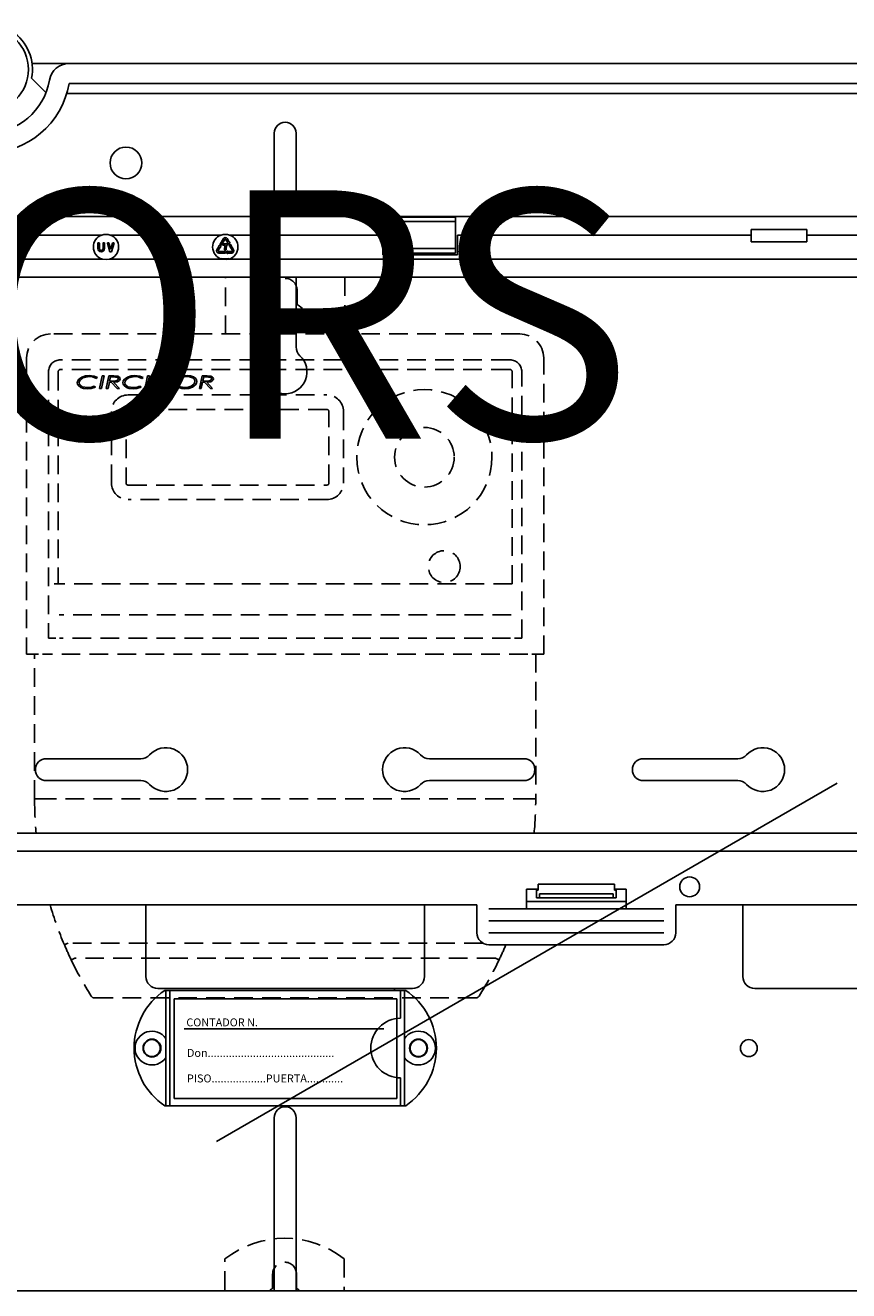
# Model space of a CAD drawing. Extents: x -22 to 167, y -170 to 80.
# Drawn here: x 32 to 65, y -63 to -12 of the extents above; entities that cross this region are included whole.
import ezdxf

# ---------------------------------------------------------------- set-up
doc = ezdxf.new("R2010")
doc.units = 0
doc.header["$MEASUREMENT"] = 0
doc.linetypes.add('HIDDEN', pattern=[0.375, 0.25, -0.125])
doc.layers.get('0').update_dxf_attribs({"linetype": 'CONTINUOUS'})
doc.layers.add('COTES', color=2, linetype='CONTINUOUS')
doc.styles.add('ROMANS', font='ARIAL.TTF')

# ---------------------------------------------------------------- blocks, each defined once
blk = doc.blocks.new('alzado')
for p, q in [((53.71514, 148.46425), (52.22546, 148.46425)), ((53.71514, 148.46425), (94.89713, 148.46425)), ((52.20706, 147.87121), (52.78693, 147.29426)), ((53.62201, 147.26348), (95.29739, 147.26348)), ((94.89713, 147.66374), (53.71514, 147.66374)), ((61.96742, 145.66246), (61.96742, 142.30234)), ((62.84798, 145.66246), (62.84798, 142.30234)), ((97.74181, 142.30234), (3.05822, 142.30234)), ((69.2624, 142.28465), (66.4144, 142.28465)), ((66.4144, 142.28465), (66.4144, 142.10171)), ((69.2624, 142.10171), (66.4144, 142.10171)), ((66.4144, 142.10171), (66.4144, 141.0193)), ((69.2624, 142.28465), (69.2624, 142.10171)), ((69.2624, 142.10171), (69.2624, 141.0193)), ((81.15999, 141.78219), (83.39198, 141.78219)), ((55.03126, 141.5605), (51.49602, 141.5605)), ((54.87361, 141.0165), (54.87361, 141.2341)), ((54.88641, 141.24691), (54.92161, 141.24691)), ((54.93441, 141.2341), (54.93441, 141.0165)), ((55.08161, 141.0165), (55.08161, 141.2341)), ((55.09441, 141.24691), (55.12961, 141.24691)), ((55.14241, 141.2341), (55.14241, 141.0165)), ((55.36052, 140.89128), (55.2603, 141.23048)), ((55.27258, 141.24691), (55.30723, 141.24691)), ((55.3195, 141.23773), (55.39201, 140.99232)), ((57.43126, 141.5605), (55.36876, 141.5605)), ((55.39201, 140.99232), (55.46452, 141.23773)), ((55.52372, 141.23048), (55.4235, 140.89128)), ((55.47679, 141.24691), (55.51145, 141.24691)), ((57.27161, 141.23299), (57.2879, 141.2654)), ((57.30527, 141.20739), (57.27161, 141.23299)), ((57.29503, 141.2618), (57.28161, 141.23514)), ((57.28161, 141.23514), (57.30015, 141.22118)), ((57.2879, 141.2654), (57.29503, 141.2618)), ((57.32099, 141.18986), (57.32486, 141.19754)), ((57.55457, 141.26258), (57.58977, 141.30952)), ((57.56961, 141.2421), (57.56481, 141.2421)), ((57.56961, 140.80691), (57.56961, 141.2421)), ((57.61025, 141.30952), (57.64545, 141.26258)), ((57.63041, 141.2421), (57.63041, 140.80691)), ((57.63521, 141.2421), (57.63041, 141.2421)), ((57.64199, 141.40427), (57.67373, 141.43723)), ((57.67973, 141.43158), (57.65139, 141.40173)), ((57.67373, 141.43723), (57.67973, 141.43158)), ((59.83125, 141.5605), (57.76876, 141.5605)), ((57.87954, 141.08489), (57.87289, 141.14154)), ((57.87289, 141.14154), (57.91107, 141.1137)), ((57.88759, 141.08584), (57.87954, 141.08489)), ((57.90791, 141.10621), (57.88308, 141.12434)), ((57.88308, 141.12434), (57.88759, 141.08584)), ((57.93133, 141.1383), (57.9304, 141.14629)), ((59.66375, 140.9637), (59.74326, 141.10143)), ((59.79592, 141.07103), (59.7164, 140.93331)), ((59.74326, 141.10143), (59.73911, 141.10383)), ((59.74048, 141.12669), (59.79443, 141.14974)), ((59.80008, 141.06863), (59.79592, 141.07103)), ((59.79766, 141.19566), (59.92518, 141.41652)), ((59.83283, 141.16057), (59.80235, 141.17817)), ((59.81217, 141.1395), (59.81918, 141.08125)), ((59.97784, 141.38612), (59.85032, 141.16526)), ((59.90561, 141.16055), (59.90561, 141.19575)), ((59.91841, 141.20855), (60.07692, 141.20855)), ((60.0017, 141.14775), (59.91841, 141.14775)), ((60.1017, 141.2484), (60.02218, 141.38612)), ((60.07483, 141.41652), (60.15435, 141.2788)), ((60.09754, 141.246), (60.1017, 141.2484)), ((60.15286, 141.20009), (60.09891, 141.22314)), ((60.15435, 141.2788), (60.15851, 141.2812)), ((60.28361, 140.93331), (60.1561, 141.15417)), ((60.16078, 141.17166), (60.19126, 141.18926)), ((66.3344, 141.5605), (60.16876, 141.5605)), ((60.17761, 141.26858), (60.1706, 141.21033)), ((60.20875, 141.18457), (60.33627, 140.9637)), ((66.3344, 141.5605), (66.3344, 140.76051)), ((81.15598, 141.5605), (69.3424, 141.5605)), ((69.3424, 140.76051), (69.3424, 141.5605)), ((81.15598, 141.5605), (81.15598, 141.29061)), ((83.39598, 141.29061), (81.15598, 141.29061)), ((91.53597, 141.5605), (83.39598, 141.5605)), ((83.39598, 141.5605), (83.39598, 141.29061)), ((6.2083, 140.593), (55.05436, 140.593)), ((55.34567, 140.593), (57.45436, 140.593)), ((55.41123, 140.8821), (55.37279, 140.8821)), ((57.3358, 140.82937), (57.37601, 140.87176)), ((57.33704, 140.82819), (57.3358, 140.82937)), ((57.41668, 140.84423), (57.33704, 140.82819)), ((57.3821, 140.86597), (57.35803, 140.84062)), ((57.35803, 140.84062), (57.39999, 140.849)), ((57.36865, 140.87875), (57.37418, 140.88456)), ((57.37601, 140.87176), (57.36865, 140.87875)), ((57.37418, 140.88456), (57.38154, 140.87757)), ((57.38154, 140.87757), (57.39496, 140.89172)), ((57.39999, 140.849), (57.3821, 140.86597)), ((57.40104, 140.88594), (57.38763, 140.87179)), ((57.38763, 140.87179), (57.41668, 140.84423)), ((57.39496, 140.89172), (57.40104, 140.88594)), ((57.61761, 140.7941), (57.58241, 140.7941)), ((57.74566, 140.593), (59.85435, 140.593)), ((57.76427, 140.80456), (57.76814, 140.79783)), ((57.77445, 140.83388), (57.76727, 140.82976)), ((57.78562, 140.79152), (57.7931, 140.79583)), ((59.73857, 140.89491), (59.99361, 140.89491)), ((59.99361, 140.83411), (59.73857, 140.83411)), ((60.01583, 140.95575), (59.98063, 140.95575)), ((60.00641, 140.8821), (60.00641, 140.8469)), ((60.03499, 140.87474), (60.08193, 140.90994)), ((60.08193, 140.81906), (60.03499, 140.85426)), ((60.10241, 140.8997), (60.10241, 140.89491)), ((60.10241, 140.89491), (60.26144, 140.89491)), ((60.26144, 140.83411), (60.10241, 140.83411)), ((60.10241, 140.83411), (60.10241, 140.8293)), ((60.14566, 140.593), (94.59174, 140.593)), ((66.3344, 140.76051), (69.3424, 140.76051)), ((69.2624, 141.0193), (66.4144, 141.0193)), ((66.4144, 141.0193), (66.4144, 140.83636)), ((69.2624, 140.83636), (66.4144, 140.83636)), ((69.2624, 141.0193), (69.2624, 140.83636)), ((94.62341, 139.86808), (6.17662, 139.86808)), ((61.96742, 139.86808), (61.96742, 137.05855)), ((62.84798, 139.86808), (62.84798, 137.05855)), ((52.80155, 120.48634), (56.60238, 120.48634)), ((72.01385, 120.48634), (68.21302, 120.48634)), ((76.81693, 120.48634), (80.61776, 120.48634)), ((52.80155, 119.60578), (56.60238, 119.60578)), ((59.64906, 105.08488), (84.61351, 119.49811)), ((72.01385, 119.60578), (68.21302, 119.60578)), ((76.81693, 119.60578), (80.61776, 119.60578)), ((6.17662, 117.49296), (94.62341, 117.49296)), ((94.59174, 116.76804), (6.2083, 116.76804)), ((72.11999, 115.24053), (72.58456, 115.24053)), ((72.11999, 114.44053), (72.11999, 115.24053)), ((72.51999, 115.24053), (72.51999, 115.20053)), ((72.51999, 114.88053), (72.51999, 115.20053)), ((72.51999, 115.20053), (72.58456, 115.20053)), ((75.65543, 115.44053), (72.58456, 115.44053)), ((72.58456, 115.20053), (72.58456, 115.44053)), ((75.65543, 115.20053), (75.65543, 115.44053)), ((75.65543, 115.24053), (76.11999, 115.24053)), ((75.71999, 115.20053), (75.65543, 115.20053)), ((75.71999, 115.20053), (75.71999, 115.24053)), ((75.71999, 114.88053), (75.71999, 115.20053)), ((76.11999, 115.24053), (76.11999, 114.44053)), ((30.68004, 114.60053), (70.12, 114.60053)), ((56.80411, 111.72073), (56.80411, 114.60053)), ((68.01129, 111.72073), (68.01129, 114.60053)), ((70.12, 113.48053), (70.12, 114.60053)), ((72.11999, 114.73869), (76.11999, 114.73869)), ((72.63948, 114.88053), (72.51999, 114.88053)), ((75.6005, 114.88053), (72.63948, 114.88053)), ((75.60024, 115.04461), (72.63974, 115.04461)), ((72.64158, 115.00491), (72.64158, 114.92053)), ((75.59841, 115.00491), (75.59841, 114.92053)), ((75.6005, 114.88053), (75.71999, 114.88053)), ((78.11999, 114.60053), (78.11999, 113.48053)), ((78.11999, 114.60053), (96.15997, 114.60053)), ((80.81949, 111.72073), (80.81949, 114.60053)), ((70.6, 114.44053), (77.63999, 114.44053)), ((70.6, 113.96053), (77.63999, 113.96053)), ((70.6, 113.48053), (77.63999, 113.48053)), ((77.63999, 113.00053), (70.6, 113.00053)), ((57.28442, 111.24042), (67.53098, 111.24042)), ((67.25881, 111.15888), (57.56348, 111.15888)), ((57.61116, 106.51889), (57.61116, 111.15888)), ((57.77116, 106.51889), (57.77116, 111.15888)), ((67.05114, 110.03888), (67.05114, 111.15888)), ((67.21114, 106.51889), (67.21114, 111.15888)), ((91.54636, 111.24042), (81.2998, 111.24042)), ((57.93909, 110.81473), (57.93909, 106.81473)), ((66.89909, 110.81473), (57.93909, 110.81473)), ((66.89909, 106.81473), (66.89909, 110.81473)), ((66.38002, 109.61473), (58.33909, 109.61473)), ((67.05114, 106.51889), (67.05114, 107.63889)), ((67.25881, 106.51889), (57.56348, 106.51889)), ((57.93909, 106.81473), (66.89909, 106.81473)), ((61.96742, 106.03709), (61.96742, 99.07467)), ((62.84798, 106.03709), (62.84798, 99.07467)), ((97.74181, 99.07467), (3.05822, 99.07467))]:
    blk.add_line(p, q)
at = {"linetype": 'HIDDEN', "ltscale": 3}
for p, q in [((60.0077, 137.57865), (60.0077, 139.86808)), ((64.8077, 139.86808), (64.8077, 137.57865)), ((61.9277, 139.33865), (61.9277, 138.7606)), ((62.8877, 138.7606), (62.8877, 139.33865)), ((71.84769, 137.57865), (52.96771, 137.57865)), ((52.00771, 136.61865), (52.00771, 124.69866)), ((71.44769, 136.53865), (53.36771, 136.53865)), ((72.80769, 124.69866), (72.80769, 136.61865)), ((52.88771, 136.05865), (52.88771, 125.33866)), ((53.27616, 136.05865), (53.27616, 127.52447)), ((71.44769, 136.1502), (53.36771, 136.1502)), ((71.53924, 127.52447), (71.53924, 136.05865)), ((71.92769, 125.33866), (71.92769, 136.05865)), ((54.73094, 135.47804), (54.77561, 135.43784)), ((54.86028, 135.82647), (54.81184, 135.78414)), ((54.93843, 135.38686), (55.04854, 135.89486)), ((55.12761, 135.89486), (55.0174, 135.38686)), ((55.04854, 135.89486), (55.12761, 135.89486)), ((55.20545, 135.38686), (55.31556, 135.89486)), ((55.33805, 135.63434), (55.28442, 135.38686)), ((55.31556, 135.89486), (55.51563, 135.89486)), ((55.40776, 135.63434), (55.33805, 135.63434)), ((55.38466, 135.84927), (55.34792, 135.67993)), ((55.34792, 135.67993), (55.44063, 135.67993)), ((55.52255, 135.84927), (55.38466, 135.84927)), ((55.64792, 135.38686), (55.40776, 135.63434)), ((55.49924, 135.63434), (55.73951, 135.38686)), ((56.56755, 135.47804), (56.61222, 135.43784)), ((56.69689, 135.82647), (56.64845, 135.78414)), ((56.79784, 135.5511), (56.81066, 135.61012)), ((56.81066, 135.61012), (56.87212, 135.89486)), ((56.87212, 135.89486), (56.95099, 135.89486)), ((56.95099, 135.89486), (56.8879, 135.6029)), ((57.28009, 135.64564), (57.33382, 135.89486)), ((57.33382, 135.89486), (57.41269, 135.89486)), ((57.35702, 135.63689), (57.344, 135.5743)), ((57.41269, 135.89486), (57.35702, 135.63689)), ((57.50448, 135.84927), (57.51476, 135.89486)), ((57.7018, 135.84927), (57.50448, 135.84927)), ((57.51476, 135.89486), (57.99945, 135.89486)), ((57.60217, 135.38686), (57.7018, 135.84927)), ((57.78076, 135.84927), (57.68114, 135.38686)), ((57.98917, 135.84927), (57.78076, 135.84927)), ((57.99945, 135.89486), (57.98917, 135.84927)), ((58.95684, 135.38686), (59.06694, 135.89486)), ((59.08943, 135.63434), (59.0358, 135.38686)), ((59.06694, 135.89486), (59.26701, 135.89486)), ((59.15914, 135.63434), (59.08943, 135.63434)), ((59.13604, 135.84927), (59.0993, 135.67993)), ((59.0993, 135.67993), (59.19201, 135.67993)), ((59.27393, 135.84927), (59.13604, 135.84927)), ((59.3993, 135.38686), (59.15914, 135.63434)), ((59.25062, 135.63434), (59.49089, 135.38686)), ((55.0174, 135.38686), (54.93843, 135.38686)), ((55.28442, 135.38686), (55.20545, 135.38686)), ((55.73951, 135.38686), (55.64792, 135.38686)), ((56.08771, 135.12415), (64.0877, 135.12415)), ((57.68114, 135.38686), (57.60217, 135.38686)), ((59.0358, 135.38686), (58.95684, 135.38686)), ((59.49089, 135.38686), (59.3993, 135.38686)), ((55.4222, 131.57865), (55.4222, 134.45865)), ((56.00771, 134.45865), (56.00771, 131.57865)), ((64.0877, 134.53865), (56.08771, 134.53865)), ((64.1677, 131.57865), (64.1677, 134.45865)), ((64.7532, 134.45865), (64.7532, 131.57865)), ((56.08771, 131.49865), (64.0877, 131.49865)), ((64.0877, 130.91315), (56.08771, 130.91315)), ((53.11661, 127.52447), (53.27616, 127.52447)), ((71.53924, 127.52447), (53.27616, 127.52447)), ((71.50149, 126.27904), (53.31391, 126.27904)), ((53.17658, 125.33866), (52.88771, 125.33866)), ((71.47922, 125.33866), (53.33618, 125.33866)), ((71.63882, 125.33866), (71.92769, 125.33866)), ((52.00771, 124.69866), (52.32771, 124.69866)), ((52.32771, 118.874), (52.32771, 124.69866)), ((52.48771, 124.69866), (52.32771, 124.69866)), ((72.16769, 124.69866), (52.64771, 124.69866)), ((72.48769, 124.69866), (72.32769, 124.69866)), ((72.48769, 124.69866), (72.48769, 118.874)), ((72.48769, 124.69866), (72.80769, 124.69866)), ((52.48771, 118.874), (52.32771, 118.874)), ((72.32769, 118.874), (52.48771, 118.874)), ((72.32769, 118.874), (72.48769, 118.874)), ((70.3643, 113.06239), (53.67249, 113.06239)), ((70.87002, 112.45867), (53.94538, 112.45867)), ((54.73619, 110.85868), (70.07921, 110.85868)), ((59.98606, 99.10614), (59.98606, 100.35069)), ((64.78423, 100.35069), (64.78423, 99.10614)), ((61.90533, 99.7445), (61.90533, 99.16667)), ((62.86496, 99.16667), (62.86496, 99.7445))]:
    blk.add_line(p, q, dxfattribs=at)
for points in [[(57.2819, 141.12675), (57.25498, 141.13823), (57.24631, 141.14997), (57.24477, 141.15716), (57.24544, 141.16448)], [(57.24544, 141.16448), (57.24815, 141.17138), (57.25277, 141.17717), (57.26581, 141.18396), (57.29522, 141.18263)], [(57.25329, 141.16292), (57.25297, 141.15711), (57.25462, 141.15152), (57.26222, 141.14281), (57.2839, 141.13443)], [(57.29355, 141.1749), (57.27041, 141.1767), (57.25967, 141.17245), (57.25566, 141.16823), (57.25329, 141.16292)], [(57.33141, 141.144), (57.32871, 141.13716), (57.32411, 141.13144), (57.31107, 141.12493), (57.2819, 141.12675)], [(57.2839, 141.13443), (57.30703, 141.13211), (57.31268, 141.13359), (57.31773, 141.13648), (57.32173, 141.14072), (57.32408, 141.14605)], [(57.31386, 141.16682), (57.30281, 141.17216), (57.29355, 141.1749)], [(57.29522, 141.18263), (57.32206, 141.17058), (57.33057, 141.15861), (57.33209, 141.15136), (57.33141, 141.144)], [(57.30015, 141.22118), (57.3015, 141.22662), (57.30315, 141.2307)], [(57.30931, 141.22544), (57.30621, 141.21552), (57.30527, 141.20739)], [(57.55281, 141.39857), (57.55609, 141.42772), (57.56486, 141.43942), (57.57132, 141.44297), (57.57854, 141.44445)], [(57.58364, 141.356), (57.5763, 141.35662), (57.56948, 141.35939), (57.56377, 141.36404), (57.55947, 141.37003), (57.55281, 141.39857)], [(57.5793, 141.43645), (57.57363, 141.43507), (57.56874, 141.43188), (57.56256, 141.42209), (57.56078, 141.39886)], [(57.56078, 141.39886), (57.56522, 141.376), (57.57249, 141.36698), (57.5777, 141.36436), (57.58349, 141.36363)], [(57.57854, 141.44445), (57.58594, 141.44384), (57.59283, 141.44107), (57.60311, 141.43051), (57.61029, 141.40188)], [(57.60238, 141.40125), (57.59745, 141.42398), (57.59028, 141.43306), (57.58508, 141.43571), (57.5793, 141.43645)], [(57.61029, 141.40188), (57.60645, 141.37265), (57.59744, 141.361), (57.59091, 141.35747), (57.58364, 141.356)], [(57.6005, 141.37944), (57.60243, 141.39158), (57.60238, 141.40125)], [(57.65139, 141.40173), (57.65627, 141.4021), (57.66009, 141.40174)], [(57.85921, 141.17536), (57.85771, 141.18252), (57.8584, 141.1898), (57.86568, 141.20236), (57.89093, 141.21686)], [(57.91048, 141.16311), (57.88157, 141.15839), (57.86791, 141.16365), (57.86269, 141.16886), (57.85921, 141.17536)], [(57.89346, 141.20935), (57.87298, 141.1986), (57.86648, 141.18911), (57.86549, 141.18339), (57.86644, 141.17768)], [(57.88631, 141.16601), (57.89842, 141.16763), (57.90762, 141.17044)], [(57.89093, 141.21686), (57.9196, 141.22204), (57.93324, 141.21705), (57.93847, 141.21193), (57.94193, 141.20548)], [(57.93453, 141.20248), (57.9316, 141.20748), (57.92716, 141.21121), (57.91607, 141.21426), (57.89346, 141.20935)], [(57.90762, 141.17044), (57.92785, 141.18163), (57.93445, 141.19105), (57.93548, 141.19676), (57.93453, 141.20248)], [(57.94193, 141.20548), (57.94347, 141.19826), (57.94279, 141.19092), (57.93567, 141.17812), (57.91048, 141.16311)], [(55.34567, 140.593), (55.23028, 140.57429), (55.05436, 140.593)], [(57.41781, 140.76532), (57.41201, 140.76988), (57.40781, 140.77595), (57.40507, 140.79033), (57.41477, 140.818)], [(57.42166, 140.81422), (57.41331, 140.79265), (57.4143, 140.78118), (57.41719, 140.77615), (57.42157, 140.77236)], [(57.41477, 140.818), (57.43395, 140.84015), (57.44779, 140.84488), (57.45514, 140.84425), (57.46197, 140.84149)], [(57.46426, 140.78932), (57.44558, 140.76694), (57.43907, 140.76356), (57.43191, 140.762), (57.4246, 140.76258), (57.41781, 140.76532)], [(57.42157, 140.77236), (57.42703, 140.77041), (57.43283, 140.77037), (57.44332, 140.77514), (57.4575, 140.79344)], [(57.43516, 140.83126), (57.42691, 140.82226), (57.42166, 140.81422)], [(57.74566, 140.593), (57.63028, 140.57429), (57.45436, 140.593)], [(57.4575, 140.79344), (57.46631, 140.81483), (57.46521, 140.82627), (57.46232, 140.8313), (57.45792, 140.83506)], [(57.46197, 140.84149), (57.46773, 140.83697), (57.47186, 140.83093), (57.47435, 140.81663), (57.46426, 140.78932)], [(57.73902, 140.79316), (57.73122, 140.79786), (57.72674, 140.80346)], [(57.73361, 140.80821), (57.73783, 140.80335), (57.74354, 140.80037), (57.74993, 140.79963), (57.76427, 140.80456)], [(57.7513, 140.79186), (57.74433, 140.79182), (57.73902, 140.79316)], [(57.75593, 140.83695), (57.74791, 140.83677), (57.74205, 140.83434)], [(57.76727, 140.82976), (57.76141, 140.83461), (57.75593, 140.83695)], [(57.76814, 140.79783), (57.75852, 140.7886), (57.75653, 140.78223), (57.75689, 140.77889), (57.75815, 140.77578)], [(57.79827, 140.82727), (57.78242, 140.8522), (57.78189, 140.86694), (57.78463, 140.87385), (57.78928, 140.87964)], [(57.78928, 140.87964), (57.79531, 140.88388), (57.80234, 140.88613), (57.81686, 140.88439), (57.84032, 140.86675)], [(57.79137, 140.85081), (57.79769, 140.84025), (57.80394, 140.83285)], [(57.83436, 140.86141), (57.81627, 140.87612), (57.80491, 140.87838), (57.79922, 140.87705), (57.7943, 140.87389)], [(57.85, 140.81496), (57.84392, 140.81067), (57.83685, 140.80837), (57.82217, 140.80989), (57.79827, 140.82727)], [(57.80394, 140.83285), (57.82233, 140.81854), (57.83369, 140.81618), (57.83938, 140.8175), (57.8443, 140.82064)], [(57.8443, 140.82064), (57.84778, 140.82533), (57.84947, 140.83092), (57.84788, 140.84241), (57.83436, 140.86141)], [(57.84032, 140.86675), (57.85651, 140.84224), (57.85728, 140.82761), (57.85461, 140.82073), (57.85, 140.81496)], [(59.8626, 140.62059), (59.86244, 140.62006), (59.86197, 140.61849), (59.86121, 140.61594), (59.86018, 140.61251), (59.85893, 140.60833), (59.85751, 140.60356), (59.85596, 140.59838), (59.85435, 140.593)], [(60.14566, 140.593), (60.03028, 140.57429), (59.85435, 140.593)], [(59.8626, 140.62059), (60.02857, 140.60136), (60.13742, 140.62059)], [(60.14566, 140.593), (60.14405, 140.59838), (60.14251, 140.60356), (60.14108, 140.60833), (60.13983, 140.61251), (60.13881, 140.61594), (60.13804, 140.61849), (60.13757, 140.62006), (60.13742, 140.62059)]]:
    blk.add_lwpolyline(points)
for points in [[(54.04617, 135.61582), (54.06095, 135.69155), (54.10269, 135.75659), (54.2282, 135.8465), (54.3755, 135.8942), (54.52995, 135.90788)], [(54.18457, 135.42675), (54.07798, 135.51337), (54.05405, 135.5621), (54.04617, 135.61582)], [(54.52059, 135.86229), (54.2733, 135.80875), (54.17139, 135.73342), (54.13706, 135.67995), (54.12433, 135.61786)], [(54.12433, 135.61786), (54.13339, 135.56568), (54.16019, 135.51997), (54.24578, 135.45823), (54.45353, 135.41942)], [(54.45353, 135.41942), (54.61217, 135.4374), (54.73094, 135.47804)], [(54.81184, 135.78414), (54.65395, 135.84797), (54.52059, 135.86229)], [(54.52995, 135.90788), (54.72069, 135.88439), (54.86028, 135.82647)], [(55.44063, 135.67993), (55.51623, 135.6809), (55.57546, 135.68512)], [(55.77207, 135.77752), (55.76267, 135.73648), (55.73803, 135.70214), (55.66657, 135.65753), (55.49924, 135.63434)], [(55.51563, 135.89486), (55.67071, 135.88162), (55.73923, 135.84559), (55.76329, 135.81518), (55.77207, 135.77752)], [(55.64853, 135.83512), (55.57855, 135.84754), (55.52255, 135.84927)], [(55.57546, 135.68512), (55.66034, 135.71701), (55.68477, 135.74307), (55.69392, 135.77742)], [(55.88279, 135.61582), (55.89757, 135.69155), (55.9393, 135.75659), (56.06481, 135.8465), (56.21212, 135.8942), (56.36657, 135.90788)], [(56.02118, 135.42675), (55.91459, 135.51337), (55.89067, 135.5621), (55.88279, 135.61582)], [(56.35721, 135.86229), (56.10991, 135.80875), (56.008, 135.73342), (55.97367, 135.67995), (55.96094, 135.61786)], [(55.96094, 135.61786), (55.97, 135.56568), (55.99681, 135.51997), (56.0824, 135.45823), (56.29014, 135.41942)], [(56.29014, 135.41942), (56.44878, 135.4374), (56.56755, 135.47804)], [(56.64845, 135.78414), (56.49056, 135.84797), (56.35721, 135.86229)], [(56.36657, 135.90788), (56.5573, 135.88439), (56.69689, 135.82647)], [(56.79316, 135.51223), (56.79481, 135.53412), (56.79784, 135.5511)], [(57.03688, 135.37383), (56.88415, 135.39807), (56.82009, 135.4411), (56.79987, 135.4741), (56.79316, 135.51223)], [(56.8879, 135.6029), (56.87908, 135.55693), (56.87538, 135.52037)], [(56.87538, 135.52037), (56.8789, 135.49419), (56.89023, 135.47034), (56.90868, 135.45143), (56.9314, 135.4379), (57.03494, 135.41942)], [(57.03494, 135.41942), (57.16702, 135.44503), (57.21138, 135.47425), (57.24264, 135.51691)], [(57.344, 135.5743), (57.29916, 135.4714), (57.21077, 135.40313), (57.03688, 135.37383)], [(57.24264, 135.51691), (57.26668, 135.5881), (57.28009, 135.64564)], [(57.99294, 135.61134), (58.00757, 135.68738), (58.0482, 135.75344), (58.1722, 135.84584), (58.32, 135.89374), (58.47489, 135.90788)], [(58.37506, 135.37383), (58.25062, 135.38376), (58.13156, 135.42051), (58.03281, 135.49546), (58.00278, 135.54992), (57.99294, 135.61134)], [(58.47407, 135.86229), (58.34442, 135.85081), (58.22083, 135.81057), (58.11797, 135.73203), (58.08382, 135.67679), (58.07109, 135.61328)], [(58.07109, 135.61328), (58.07907, 135.56406), (58.10275, 135.52018), (58.18014, 135.45803), (58.37485, 135.41942)], [(58.37485, 135.41942), (58.5042, 135.43242), (58.627, 135.47469), (58.72906, 135.55406), (58.76236, 135.60972), (58.77448, 135.67332)], [(58.85263, 135.67006), (58.83882, 135.59433), (58.79882, 135.52847), (58.67546, 135.43655), (58.52901, 135.38779), (58.37506, 135.37383)], [(58.67414, 135.81792), (58.56472, 135.85476), (58.47407, 135.86229)], [(58.47489, 135.90788), (58.59749, 135.89679), (58.71403, 135.85769), (58.81153, 135.78362), (58.8422, 135.7305), (58.85263, 135.67006)], [(59.19201, 135.67993), (59.26761, 135.6809), (59.32684, 135.68512)], [(59.52345, 135.77752), (59.51405, 135.73648), (59.48941, 135.70214), (59.41795, 135.65753), (59.25062, 135.63434)], [(59.26701, 135.89486), (59.4221, 135.88162), (59.49061, 135.84559), (59.51467, 135.81518), (59.52345, 135.77752)], [(59.39991, 135.83512), (59.32993, 135.84754), (59.27393, 135.84927)], [(59.32684, 135.68512), (59.41172, 135.71701), (59.43615, 135.74307), (59.4453, 135.77742)], [(54.45434, 135.37383), (54.2999, 135.3879), (54.18457, 135.42675)], [(54.77561, 135.43784), (54.59899, 135.38458), (54.45434, 135.37383)], [(56.29096, 135.37383), (56.13652, 135.3879), (56.02118, 135.42675)], [(56.61222, 135.43784), (56.4356, 135.38458), (56.29096, 135.37383)], [(53.67249, 113.06239), (53.64377, 113.05017), (53.61615, 113.03842), (53.59069, 113.02759), (53.56838, 113.0181), (53.55007, 113.01031), (53.53647, 113.00452), (53.52809, 113.00096), (53.52526, 112.99975)], [(71.28831, 113.00053), (71.29014, 112.99975)], [(53.94538, 112.45867), (53.91723, 112.44519), (53.89016, 112.43222), (53.86522, 112.42026), (53.84335, 112.40978), (53.82541, 112.40119), (53.81208, 112.3948), (53.80386, 112.39086), (53.80109, 112.38953)], [(70.87002, 112.45867), (70.89817, 112.44519), (70.92524, 112.43222), (70.95018, 112.42026), (70.97205, 112.40978), (70.98999, 112.40119), (71.00332, 112.3948), (71.01154, 112.39086), (71.01431, 112.38953)]]:
    blk.add_lwpolyline(points, dxfattribs=at)
for centre, radius in [((50.40001, 148.2241), 1.68108), ((56.0036, 144.46169), 0.64041), ((78.67999, 115.32853), 0.4), ((57.05116, 108.83888), 0.36), ((57.04427, 108.83888), 0.34022), ((67.77113, 108.83888), 0.36), ((67.77113, 108.83888), 0.34022), ((81.05964, 108.83888), 0.34022)]:
    blk.add_circle(centre, radius)
for centre, radius in [((68.00769, 132.61865), 2.72), ((68.00769, 132.61865), 1.2), ((68.80769, 128.21866), 0.64)]:
    blk.add_circle(centre, radius, dxfattribs=at)
for centre, radius, start, end in [((50.40001, 148.2241), 1.84118, 348.950045, 191.049955), ((53.71514, 147.66374), 0.80051, 90, 170.405932), ((50.40001, 148.2241), 2.56164, 189.594068, 350.405932), ((50.40001, 148.2241), 3.36215, 189.594068, 350.405932), ((62.4077, 145.66246), 0.44028, 0, 180), ((55.20001, 140.96563), 0.61835, 74.162562, 105.837438), ((57.60001, 140.96563), 0.61835, 74.162559, 105.837441), ((60.00001, 140.96563), 0.61835, 74.162603, 105.837397), ((87.10113, 141.56403), 5.94515, 177.897032, 180.033961), ((77.45845, 141.56423), 5.93753, 359.964054, 2.103721), ((55.20001, 141.0805), 0.5088, 109.370038, 253.365295), ((54.88641, 141.2341), 0.0128, 90, 180), ((54.92161, 141.2341), 0.0128, 0, 90), ((55.09441, 141.2341), 0.0128, 90, 180), ((55.12961, 141.2341), 0.0128, 0, 90), ((55.27258, 141.2341), 0.0128, 90, 196.460015), ((55.30723, 141.2341), 0.0128, 16.460015, 90), ((55.20001, 141.0805), 0.5088, 286.634705, 70.629962), ((55.47679, 141.2341), 0.0128, 90, 163.539985), ((55.51145, 141.2341), 0.0128, 343.539985, 90), ((57.60001, 141.0805), 0.5088, 109.370038, 253.365295), ((57.3265, 141.21942), 0.02592, 60.291944, 154.227001), ((57.32629, 141.21827), 0.01843, 61.164553, 157.095517), ((57.3053, 141.14971), 0.01913, 348.965485, 63.449699), ((57.32979, 141.21335), 0.02509, 249.490782, 334.726485), ((57.3301, 141.21403), 0.01731, 252.367001, 334.609314), ((57.32681, 141.21532), 0.02084, 335.281526, 66.341846), ((57.32759, 141.21617), 0.02833, 331.472811, 65.471112), ((57.56481, 141.2549), 0.0128, 143.130102, 270), ((57.58154, 141.38279), 0.01925, 275.811418, 349.986418), ((57.60001, 141.30184), 0.0128, 36.869898, 143.130102), ((57.65313, 141.377), 0.02528, 168.948716, 260.308916), ((57.67396, 141.3694), 0.0473, 132.514634, 164.745584), ((57.63521, 141.2549), 0.0128, 270, 36.869898), ((57.65357, 141.37732), 0.01749, 169.425052, 260.353454), ((57.65366, 141.37763), 0.01752, 79.563339, 170.470214), ((57.65393, 141.37727), 0.02569, 258.654577, 350.305861), ((57.65384, 141.37729), 0.01751, 259.496091, 350.287795), ((57.65386, 141.37757), 0.01754, 349.377032, 80.22415), ((57.65562, 141.37799), 0.02417, 347.945152, 79.341889), ((57.60001, 141.0805), 0.5088, 286.634705, 70.629962), ((57.88407, 141.18495), 0.01907, 202.410016, 276.758655), ((57.94197, 141.14382), 0.05074, 227.83533, 267.751231), ((57.94123, 141.14368), 0.04252, 224.818937, 266.791117), ((57.93427, 141.11876), 0.02779, 6.301497, 98.00065), ((57.93417, 141.11857), 0.01993, 7.916948, 98.189948), ((57.93643, 141.11872), 0.01767, 277.85928, 8.445527), ((57.93722, 141.11794), 0.02498, 276.348554, 8.921168), ((60.00001, 141.0805), 0.5088, 109.370038, 253.365295), ((59.74551, 141.11492), 0.0128, 113.130102, 240), ((59.79946, 141.13796), 0.0128, 6.869898, 113.130102), ((59.80875, 141.18926), 0.0128, 150, 240), ((59.80648, 141.07972), 0.0128, 240, 6.869898), ((59.83923, 141.17166), 0.0128, 240, 330), ((59.91841, 141.19575), 0.0128, 90, 180), ((59.91841, 141.16055), 0.0128, 180, 270), ((60.00001, 141.37332), 0.0864, 30, 150), ((60.49266, 140.96215), 0.52488, 159.291909, 179.283891), ((60.00001, 141.37332), 0.0256, 30, 150), ((60.49266, 140.96215), 0.46408, 150.669, 179.23103), ((60.07692, 141.19575), 0.0128, 30.000409, 90), ((60.07692, 141.19575), 0.0128, 330.669, 30.000409), ((60.10394, 141.23491), 0.0128, 120, 246.869898), ((60.00001, 141.0805), 0.5088, 286.634705, 70.629962), ((60.15789, 141.21187), 0.0128, 246.869898, 353.130102), ((60.16718, 141.16057), 0.0128, 120, 210), ((60.16491, 141.27011), 0.0128, 353.130102, 120), ((60.19766, 141.17817), 0.0128, 30, 120), ((55.00801, 141.0165), 0.1344, 180, 0), ((55.00801, 141.0165), 0.0736, 180, 0), ((55.37279, 140.8949), 0.0128, 196.460015, 270), ((55.41123, 140.8949), 0.0128, 270, 343.539985), ((57.44905, 140.81813), 0.01912, 62.352156, 136.600224), ((57.58241, 140.80691), 0.0128, 180, 270), ((57.61761, 140.80691), 0.0128, 270, 0), ((57.75099, 140.81697), 0.02776, 117.782267, 209.124928), ((57.7503, 140.81725), 0.01898, 115.743004, 208.439291), ((57.7521, 140.81797), 0.02743, 35.454745, 120.806718), ((57.76733, 140.781), 0.01936, 145.91492, 209.615401), ((57.7699, 140.78405), 0.02314, 213.043794, 302.868166), ((57.77027, 140.78382), 0.01454, 213.561, 303.85682), ((57.76972, 140.78614), 0.01679, 300.991337, 18.69425), ((57.76972, 140.78639), 0.02522, 300.325228, 21.984805), ((57.80805, 140.86042), 0.01926, 135.581148, 209.929986), ((59.73857, 140.9205), 0.0864, 150, 270), ((59.73857, 140.9205), 0.0256, 150, 270), ((59.98063, 140.96855), 0.0128, 179.283891, 270), ((59.99361, 140.8821), 0.0128, 0, 90), ((59.99361, 140.8469), 0.0128, 270, 0), ((60.01583, 140.96855), 0.0128, 270, 359.23103), ((60.04267, 140.8645), 0.0128, 126.869898, 233.130102), ((60.08961, 140.8997), 0.0128, 0, 126.869898), ((60.08961, 140.8293), 0.0128, 233.130102, 0), ((60.26144, 140.9205), 0.0864, 270, 30), ((60.26144, 140.9205), 0.0256, 270, 30), ((61.48711, 137.05855), 0.48031, 312.568454, 0), ((63.32829, 137.05855), 0.48031, 180, 227.431546), ((62.4077, 136.05631), 0.88056, 132.568454, 47.431546), ((57.60462, 120.04606), 0.88056, 222.568454, 137.431546), ((67.21078, 120.04606), 0.88056, 42.568454, 317.431546), ((81.62, 120.04606), 0.88056, 222.568454, 137.431546), ((52.80155, 120.04606), 0.44028, 90, 270), ((56.60238, 120.96665), 0.48031, 270, 317.431546), ((68.21302, 120.96665), 0.48031, 222.568454, 270), ((72.01385, 120.04606), 0.44028, 270, 90), ((76.81693, 120.04606), 0.44028, 90, 270), ((80.61776, 120.96665), 0.48031, 270, 317.431546), ((56.60238, 119.12547), 0.48031, 42.568454, 90), ((68.21302, 119.12547), 0.48031, 90, 137.431546), ((80.61776, 119.12547), 0.48031, 42.568454, 90), ((72.44925, 114.91055), 0.19259, 351.031729, 2.97012), ((72.39235, 115.01326), 0.24937, 358.08115, 7.221374), ((75.79084, 114.91056), 0.19269, 177.033252, 188.964898), ((75.84764, 115.01326), 0.24937, 172.778626, 181.91885), ((70.6, 113.48053), 0.48, 180, 270), ((77.63999, 113.48053), 0.48, 270, 0), ((57.28442, 111.72073), 0.48031, 180, 270), ((67.53098, 111.72073), 0.48031, 270, 0), ((81.2998, 111.72073), 0.48031, 180, 270), ((59.13115, 108.83888), 2.79999, 124.047732, 235.952268), ((66.33116, 111.23888), 0.48, 350.405279, 0), ((65.69114, 108.83888), 2.79999, 304.047732, 55.952268), ((67.05114, 108.83888), 1.2, 90, 270), ((57.05116, 108.83888), 0.68, 34.560322, 325.439678), ((67.77113, 108.83888), 0.68, 214.560322, 145.439678), ((62.4077, 106.03709), 0.44028, 0, 180)]:
    blk.add_arc(centre, radius, start, end)
for centre, radius, start, end in [((62.4077, 139.33865), 0.48, 0, 180), ((62.4077, 137.83799), 1.04, 117.486426, 194.440299), ((62.4077, 137.83799), 1.04, 345.559701, 62.513574), ((52.96771, 136.61865), 0.96, 90, 180), ((71.84769, 136.61865), 0.96, 0, 90), ((53.36771, 136.05865), 0.48, 90, 180), ((71.44769, 136.05865), 0.48, 0, 90), ((53.36771, 136.05865), 0.09155, 90, 180), ((71.44769, 136.05865), 0.09155, 360, 90), ((55.6333, 135.77645), 0.06062, 0.923235, 75.453926), ((58.61415, 135.66918), 0.16038, 1.477307, 68.034724), ((59.38469, 135.77645), 0.06062, 0.922416, 75.454013), ((56.08771, 134.45865), 0.6655, 90, 180), ((64.0877, 134.45865), 0.6655, 0, 90), ((56.08771, 134.45865), 0.08, 90, 180), ((64.0877, 134.45865), 0.08, 0, 90), ((56.08771, 131.57865), 0.6655, 180, 270), ((56.08771, 131.57865), 0.08, 180, 270), ((64.0877, 131.57865), 0.08, 270, 0), ((64.0877, 131.57865), 0.6655, 270, 0), ((67.3339, 118.87402), 15.00619, 180.000069, 185.280555), ((57.46093, 118.87613), 15.02676, 354.718613, 359.991882), ((67.35013, 118.87914), 15.02312, 196.546984, 203.038885), ((67.33372, 118.874), 15.00601, 203.045351, 205.602471), ((57.48168, 118.874), 15.00601, 334.397529, 336.954649), ((57.45448, 118.88252), 15.03438, 336.965365, 336.968592), ((67.3156, 118.86405), 14.98537, 205.598114, 211.950427), ((57.47437, 118.87802), 15.01434, 328.055707, 334.395752), ((54.73619, 111.01868), 0.16, 211.946038, 270), ((70.07922, 111.01868), 0.16, 270, 328.053962), ((62.38515, 97.31364), 3.87031, 51.693411, 128.306589), ((62.38515, 99.7445), 0.47982, 0, 180), ((62.38515, 98.24442), 1.0396, 117.486426, 124.01479), ((62.38515, 98.24442), 1.0396, 55.98521, 62.513574)]:
    blk.add_arc(centre, radius, start, end, dxfattribs=at)
at = {"style": 'ROMANS'}
for s, p in [('CONTADOR N.', (58.43202, 109.71333)), ('Don..........................................', (58.45708, 108.48473)), ('PISO..................PUERTA............', (58.45708, 107.45672))]:
    blk.add_text(s, height=0.32, dxfattribs=at).set_placement(p)
at = {"layer": 'COTES', "insert": (22.54539, 143.36501), "char_height": 10, "width": 60.952686, "attachment_point": 1, "style": 'ROMANS'}
blk.add_mtext('CAHORS ', dxfattribs=at)

msp = doc.modelspace()

# ---------------------------------------------------------------- block references
msp.add_blockref('alzado', (-19.83, -162.111))

doc.saveas('drawing.dxf')
